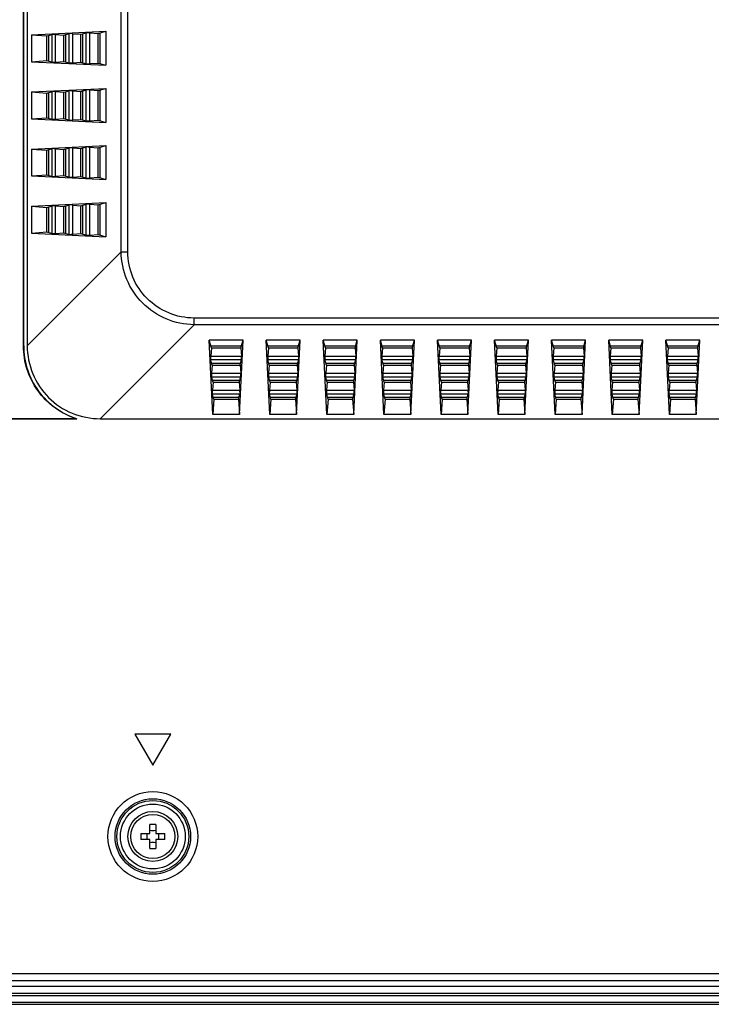
# Model space of a CAD drawing. Units: millimetres. Extents: x 0 to 559, y 0 to 432.
# Drawn here: x 344 to 354, y 172 to 186 of the extents above; entities that cross this region are included whole.
import ezdxf

# ---------------------------------------------------------------- set-up
doc = ezdxf.new("R2010")
doc.units = ezdxf.units.MM
doc.header["$LTSCALE"] = 30.734
doc.layers.add('3_ALL_AXES', color=7, linetype='CONTINUOUS')
doc.layers.add('7_ALL_FEATURES', color=7, linetype='CONTINUOUS')

msp = doc.modelspace()

# ---------------------------------------------------------------- linework, layer by layer
at = {"layer": '3_ALL_AXES', "color": 7, "linetype": 'Continuous'}
for radius in [0.35, 0.31]:
    msp.add_circle((346.1573, 174.1373), radius, dxfattribs=at)
at = {"layer": '7_ALL_FEATURES', "color": 7, "linetype": 'Continuous'}
for p, q in [((345.7134, 182.3246), (345.7134, 257.0099)), ((345.8074, 182.3245), (345.8074, 257.01)), ((344.3973, 208.1958), (344.3973, 181.0085)), ((344.3447, 181.0061), (344.3447, 208.1729)), ((344.3473, 181.0061), (344.3473, 208.1755)), ((344.4576, 185.363), (345.4976, 185.413)), ((344.4576, 185.363), (344.4576, 184.986)), ((344.4576, 185.363), (344.6694, 185.3467)), ((344.6694, 185.3467), (344.7451, 185.3689)), ((344.6694, 185.0022), (344.6694, 185.3467)), ((344.6977, 184.994), (344.6977, 185.355)), ((344.7451, 184.9801), (344.7451, 185.3689)), ((344.7947, 184.9819), (344.7947, 185.367)), ((344.7947, 185.367), (344.9091, 185.3583)), ((344.9091, 185.3583), (344.9848, 185.3804)), ((344.9091, 184.9907), (344.9091, 185.3583)), ((344.9373, 184.9825), (344.9373, 185.3665)), ((344.9848, 184.9686), (344.9848, 185.3804)), ((345.0344, 184.9704), (345.0344, 185.3786)), ((345.0344, 185.3786), (345.1488, 185.3698)), ((345.1488, 185.3698), (345.2244, 185.3919)), ((345.1488, 184.9792), (345.1488, 185.3698)), ((345.177, 184.9709), (345.177, 185.378)), ((345.2244, 184.9571), (345.2244, 185.3919)), ((345.2741, 184.9589), (345.2741, 185.3901)), ((345.2741, 185.3901), (345.3891, 185.3813)), ((345.3891, 185.3813), (345.4976, 185.413)), ((345.3891, 184.9677), (345.3891, 185.3813)), ((345.4173, 184.9595), (345.4173, 185.3895)), ((345.4976, 185.413), (345.4976, 184.936)), ((344.4576, 184.986), (344.6694, 185.0022)), ((344.4576, 184.986), (345.4976, 184.936)), ((344.6694, 185.0022), (344.7451, 184.9801)), ((344.7947, 184.9819), (344.9091, 184.9907)), ((344.9091, 184.9907), (344.9848, 184.9686)), ((345.0344, 184.9704), (345.1488, 184.9792)), ((345.1488, 184.9792), (345.2244, 184.9571)), ((345.2741, 184.9589), (345.3891, 184.9677)), ((345.3891, 184.9677), (345.4976, 184.936)), ((344.4576, 184.563), (345.4976, 184.613)), ((345.3891, 184.5813), (345.4976, 184.613)), ((345.4976, 184.613), (345.4976, 184.136)), ((344.4576, 184.563), (344.4576, 184.186)), ((344.4576, 184.563), (344.6694, 184.5467)), ((344.6694, 184.5467), (344.7451, 184.5689)), ((344.6694, 184.2022), (344.6694, 184.5467)), ((344.6977, 184.194), (344.6977, 184.555)), ((344.7451, 184.1801), (344.7451, 184.5689)), ((344.7947, 184.1819), (344.7947, 184.567)), ((344.7947, 184.567), (344.9091, 184.5583)), ((344.9091, 184.5583), (344.9848, 184.5804)), ((344.9091, 184.1907), (344.9091, 184.5583)), ((344.9373, 184.1825), (344.9373, 184.5665)), ((344.9848, 184.1686), (344.9848, 184.5804)), ((345.0344, 184.1704), (345.0344, 184.5786)), ((345.0344, 184.5786), (345.1488, 184.5698)), ((345.1488, 184.5698), (345.2244, 184.5919)), ((345.1488, 184.1792), (345.1488, 184.5698)), ((345.177, 184.1709), (345.177, 184.578)), ((345.2244, 184.1571), (345.2244, 184.5919)), ((345.2741, 184.1589), (345.2741, 184.5901)), ((345.2741, 184.5901), (345.3891, 184.5813)), ((345.3891, 184.1677), (345.3891, 184.5813)), ((345.4173, 184.1595), (345.4173, 184.5895)), ((344.4576, 184.186), (344.6694, 184.2022)), ((344.6694, 184.2022), (344.7451, 184.1801)), ((344.4576, 184.186), (345.4976, 184.136)), ((344.7947, 184.1819), (344.9091, 184.1907)), ((344.9091, 184.1907), (344.9848, 184.1686)), ((345.0344, 184.1704), (345.1488, 184.1792)), ((345.1488, 184.1792), (345.2244, 184.1571)), ((345.2741, 184.1589), (345.3891, 184.1677)), ((345.3891, 184.1677), (345.4976, 184.136)), ((344.4576, 183.763), (345.4976, 183.813)), ((345.1488, 183.7698), (345.2244, 183.7919)), ((345.2244, 183.3571), (345.2244, 183.7919)), ((345.2741, 183.3589), (345.2741, 183.7901)), ((345.2741, 183.7901), (345.3891, 183.7813)), ((345.3891, 183.7813), (345.4976, 183.813)), ((345.4173, 183.3595), (345.4173, 183.7895)), ((345.4976, 183.813), (345.4976, 183.336)), ((344.4576, 183.763), (344.4576, 183.386)), ((344.4576, 183.763), (344.6694, 183.7467)), ((344.6694, 183.7467), (344.7451, 183.7689)), ((344.6694, 183.4022), (344.6694, 183.7467)), ((344.6977, 183.394), (344.6977, 183.755)), ((344.7451, 183.3801), (344.7451, 183.7689)), ((344.7947, 183.3819), (344.7947, 183.767)), ((344.7947, 183.767), (344.9091, 183.7583)), ((344.9091, 183.7583), (344.9848, 183.7804)), ((344.9091, 183.3907), (344.9091, 183.7583)), ((344.9373, 183.3825), (344.9373, 183.7665)), ((344.9848, 183.3686), (344.9848, 183.7804)), ((345.0344, 183.3704), (345.0344, 183.7786)), ((345.0344, 183.7786), (345.1488, 183.7698)), ((345.1488, 183.3792), (345.1488, 183.7698)), ((345.177, 183.3709), (345.177, 183.778)), ((345.3891, 183.3677), (345.3891, 183.7813)), ((344.4576, 183.386), (344.6694, 183.4022)), ((344.4576, 183.386), (345.4976, 183.336)), ((344.6694, 183.4022), (344.7451, 183.3801)), ((344.7947, 183.3819), (344.9091, 183.3907)), ((344.9091, 183.3907), (344.9848, 183.3686)), ((345.0344, 183.3704), (345.1488, 183.3792)), ((345.1488, 183.3792), (345.2244, 183.3571)), ((345.2741, 183.3589), (345.3891, 183.3677)), ((345.3891, 183.3677), (345.4976, 183.336)), ((344.4576, 182.963), (345.4976, 183.013)), ((344.4576, 182.963), (344.4576, 182.586)), ((344.4576, 182.963), (344.6694, 182.9467)), ((344.6694, 182.9467), (344.7451, 182.9689)), ((344.7451, 182.5801), (344.7451, 182.9689)), ((344.7947, 182.5819), (344.7947, 182.967)), ((344.7947, 182.967), (344.9091, 182.9583)), ((344.9091, 182.9583), (344.9848, 182.9804)), ((344.9091, 182.5907), (344.9091, 182.9583)), ((344.9373, 182.5825), (344.9373, 182.9665)), ((344.9848, 182.5686), (344.9848, 182.9804)), ((345.0344, 182.5704), (345.0344, 182.9786)), ((345.0344, 182.9786), (345.1488, 182.9698)), ((345.1488, 182.9698), (345.2244, 182.9919)), ((345.1488, 182.5792), (345.1488, 182.9698)), ((345.177, 182.5709), (345.177, 182.978)), ((345.2244, 182.5571), (345.2244, 182.9919)), ((345.2741, 182.5589), (345.2741, 182.9901)), ((345.2741, 182.9901), (345.3891, 182.9813)), ((345.3891, 182.9813), (345.4976, 183.013)), ((345.3891, 182.5677), (345.3891, 182.9813)), ((345.4173, 182.5595), (345.4173, 182.9895)), ((345.4976, 183.013), (345.4976, 182.536)), ((344.6694, 182.6022), (344.6694, 182.9467)), ((344.6977, 182.594), (344.6977, 182.955)), ((344.4576, 182.586), (344.6694, 182.6022)), ((344.4576, 182.586), (345.4976, 182.536)), ((344.6694, 182.6022), (344.7451, 182.5801)), ((344.7947, 182.5819), (344.9091, 182.5907)), ((344.9091, 182.5907), (344.9848, 182.5686)), ((345.0344, 182.5704), (345.1488, 182.5792)), ((345.1488, 182.5792), (345.2244, 182.5571)), ((345.2741, 182.5589), (345.3891, 182.5677)), ((345.3891, 182.5677), (345.4976, 182.536)), ((344.3973, 181.0085), (345.7134, 182.3246)), ((345.7134, 182.3246), (345.8074, 182.3245)), ((346.7346, 181.3033), (345.4186, 179.9873)), ((420.1278, 181.3973), (346.7345, 181.3973)), ((346.7346, 181.3033), (346.7345, 181.3973)), ((420.1278, 181.3034), (346.7346, 181.3033)), ((346.9777, 180.9791), (346.946, 181.0876)), ((346.996, 180.0476), (346.946, 181.0876)), ((347.423, 181.0876), (346.946, 181.0876)), ((347.373, 180.0476), (347.423, 181.0876)), ((347.3913, 180.9791), (347.423, 181.0876)), ((347.7777, 180.9791), (347.746, 181.0876)), ((347.796, 180.0476), (347.746, 181.0876)), ((348.223, 181.0876), (347.746, 181.0876)), ((348.173, 180.0476), (348.223, 181.0876)), ((348.1913, 180.9791), (348.223, 181.0876)), ((348.5777, 180.9791), (348.546, 181.0876)), ((348.596, 180.0476), (348.546, 181.0876)), ((349.023, 181.0876), (348.546, 181.0876)), ((348.973, 180.0476), (349.023, 181.0876)), ((348.9913, 180.9791), (349.023, 181.0876)), ((349.3777, 180.9791), (349.346, 181.0876)), ((349.396, 180.0476), (349.346, 181.0876)), ((349.823, 181.0876), (349.346, 181.0876)), ((349.773, 180.0476), (349.823, 181.0876)), ((349.7913, 180.9791), (349.823, 181.0876)), ((350.196, 180.0476), (350.146, 181.0876)), ((350.1777, 180.9791), (350.146, 181.0876)), ((350.623, 181.0876), (350.146, 181.0876)), ((350.573, 180.0476), (350.623, 181.0876)), ((350.5913, 180.9791), (350.623, 181.0876)), ((350.996, 180.0476), (350.946, 181.0876)), ((350.9777, 180.9791), (350.946, 181.0876)), ((351.423, 181.0876), (350.946, 181.0876)), ((351.373, 180.0476), (351.423, 181.0876)), ((351.3913, 180.9791), (351.423, 181.0876)), ((351.796, 180.0476), (351.746, 181.0876)), ((351.7777, 180.9791), (351.746, 181.0876)), ((352.223, 181.0876), (351.746, 181.0876)), ((352.173, 180.0476), (352.223, 181.0876)), ((352.1913, 180.9791), (352.223, 181.0876)), ((352.596, 180.0476), (352.546, 181.0876)), ((352.5777, 180.9791), (352.546, 181.0876)), ((353.023, 181.0876), (352.546, 181.0876)), ((352.973, 180.0476), (353.023, 181.0876)), ((352.9913, 180.9791), (353.023, 181.0876)), ((353.396, 180.0476), (353.346, 181.0876)), ((353.3777, 180.9791), (353.346, 181.0876)), ((353.823, 181.0876), (353.346, 181.0876)), ((353.773, 180.0476), (353.823, 181.0876)), ((353.7913, 180.9791), (353.823, 181.0876)), ((344.3473, 181.0061), (344.3447, 181.0061)), ((346.9777, 180.9791), (346.9689, 180.864)), ((346.9695, 181.0073), (347.3995, 181.0073)), ((346.9777, 180.9791), (347.3913, 180.9791)), ((347.3913, 180.9791), (347.4001, 180.864)), ((347.7777, 180.9791), (347.7689, 180.864)), ((347.7695, 181.0073), (348.1995, 181.0073)), ((347.7777, 180.9791), (348.1913, 180.9791)), ((348.1913, 180.9791), (348.2001, 180.864)), ((348.5777, 180.9791), (348.5689, 180.864)), ((348.5695, 181.0073), (348.9995, 181.0073)), ((348.5777, 180.9791), (348.9913, 180.9791)), ((348.9913, 180.9791), (349.0001, 180.864)), ((349.3777, 180.9791), (349.3689, 180.864)), ((349.3695, 181.0073), (349.7995, 181.0073)), ((349.3777, 180.9791), (349.7913, 180.9791)), ((349.7913, 180.9791), (349.8001, 180.864)), ((350.1777, 180.9791), (350.1689, 180.864)), ((350.1695, 181.0073), (350.5995, 181.0073)), ((350.1777, 180.9791), (350.5913, 180.9791)), ((350.5913, 180.9791), (350.6001, 180.864)), ((350.9777, 180.9791), (350.9689, 180.864)), ((350.9695, 181.0073), (351.3995, 181.0073)), ((350.9777, 180.9791), (351.3913, 180.9791)), ((351.3913, 180.9791), (351.4001, 180.864)), ((351.7777, 180.9791), (351.7689, 180.864)), ((351.7695, 181.0073), (352.1995, 181.0073)), ((351.7777, 180.9791), (352.1913, 180.9791)), ((352.1913, 180.9791), (352.2001, 180.864)), ((352.5777, 180.9791), (352.5689, 180.864)), ((352.5695, 181.0073), (352.9995, 181.0073)), ((352.5777, 180.9791), (352.9913, 180.9791)), ((352.9913, 180.9791), (353.0001, 180.864)), ((353.3777, 180.9791), (353.3689, 180.864)), ((353.3695, 181.0073), (353.7995, 181.0073)), ((353.3777, 180.9791), (353.7913, 180.9791)), ((353.7913, 180.9791), (353.8001, 180.864)), ((346.9892, 180.7387), (346.9671, 180.8144)), ((346.9671, 180.8144), (347.4019, 180.8144)), ((346.9689, 180.864), (347.4001, 180.864)), ((346.981, 180.767), (347.388, 180.767)), ((347.3798, 180.7387), (347.4019, 180.8144)), ((347.7892, 180.7387), (347.7671, 180.8144)), ((347.7671, 180.8144), (348.2019, 180.8144)), ((347.7689, 180.864), (348.2001, 180.864)), ((347.781, 180.767), (348.188, 180.767)), ((348.1798, 180.7387), (348.2019, 180.8144)), ((348.5892, 180.7387), (348.5671, 180.8144)), ((348.5671, 180.8144), (349.0019, 180.8144)), ((348.5689, 180.864), (349.0001, 180.864)), ((348.581, 180.767), (348.988, 180.767)), ((348.9798, 180.7387), (349.0019, 180.8144)), ((349.3892, 180.7387), (349.3671, 180.8144)), ((349.3671, 180.8144), (349.8019, 180.8144)), ((349.3689, 180.864), (349.8001, 180.864)), ((349.381, 180.767), (349.788, 180.767)), ((349.7798, 180.7387), (349.8019, 180.8144)), ((350.1892, 180.7387), (350.1671, 180.8144)), ((350.1671, 180.8144), (350.6019, 180.8144)), ((350.1689, 180.864), (350.6001, 180.864)), ((350.181, 180.767), (350.588, 180.767)), ((350.5798, 180.7387), (350.6019, 180.8144)), ((350.9892, 180.7387), (350.9671, 180.8144)), ((350.9671, 180.8144), (351.4019, 180.8144)), ((350.9689, 180.864), (351.4001, 180.864)), ((350.981, 180.767), (351.388, 180.767)), ((351.3798, 180.7387), (351.4019, 180.8144)), ((351.7892, 180.7387), (351.7671, 180.8144)), ((351.7671, 180.8144), (352.2019, 180.8144)), ((351.7689, 180.864), (352.2001, 180.864)), ((351.781, 180.767), (352.188, 180.767)), ((352.1798, 180.7387), (352.2019, 180.8144)), ((352.5892, 180.7387), (352.5671, 180.8144)), ((352.5671, 180.8144), (353.0019, 180.8144)), ((352.5689, 180.864), (353.0001, 180.864)), ((352.581, 180.767), (352.988, 180.767)), ((352.9798, 180.7387), (353.0019, 180.8144)), ((353.3892, 180.7387), (353.3671, 180.8144)), ((353.3671, 180.8144), (353.8019, 180.8144)), ((353.3689, 180.864), (353.8001, 180.864)), ((353.381, 180.767), (353.788, 180.767)), ((353.7798, 180.7387), (353.8019, 180.8144)), ((346.9892, 180.7387), (346.9804, 180.6243)), ((346.9804, 180.6243), (347.3886, 180.6243)), ((346.9892, 180.7387), (347.3798, 180.7387)), ((347.3798, 180.7387), (347.3886, 180.6243)), ((347.7892, 180.7387), (347.7804, 180.6243)), ((347.7804, 180.6243), (348.1886, 180.6243)), ((347.7892, 180.7387), (348.1798, 180.7387)), ((348.1798, 180.7387), (348.1886, 180.6243)), ((348.5892, 180.7387), (348.5804, 180.6243)), ((348.5804, 180.6243), (348.9886, 180.6243)), ((348.5892, 180.7387), (348.9798, 180.7387)), ((348.9798, 180.7387), (348.9886, 180.6243)), ((349.3892, 180.7387), (349.3804, 180.6243)), ((349.3804, 180.6243), (349.7886, 180.6243)), ((349.3892, 180.7387), (349.7798, 180.7387)), ((349.7798, 180.7387), (349.7886, 180.6243)), ((350.1892, 180.7387), (350.1804, 180.6243)), ((350.1804, 180.6243), (350.5886, 180.6243)), ((350.1892, 180.7387), (350.5798, 180.7387)), ((350.5798, 180.7387), (350.5886, 180.6243)), ((350.9892, 180.7387), (350.9804, 180.6243)), ((350.9804, 180.6243), (351.3886, 180.6243)), ((350.9892, 180.7387), (351.3798, 180.7387)), ((351.3798, 180.7387), (351.3886, 180.6243)), ((351.7892, 180.7387), (351.7804, 180.6243)), ((351.7804, 180.6243), (352.1886, 180.6243)), ((351.7892, 180.7387), (352.1798, 180.7387)), ((352.1798, 180.7387), (352.1886, 180.6243)), ((352.5892, 180.7387), (352.5804, 180.6243)), ((352.5804, 180.6243), (352.9886, 180.6243)), ((352.5892, 180.7387), (352.9798, 180.7387)), ((352.9798, 180.7387), (352.9886, 180.6243)), ((353.3892, 180.7387), (353.3804, 180.6243)), ((353.3804, 180.6243), (353.7886, 180.6243)), ((353.3892, 180.7387), (353.7798, 180.7387)), ((353.7798, 180.7387), (353.7886, 180.6243)), ((347.0007, 180.4991), (346.9786, 180.5747)), ((346.9786, 180.5747), (347.3904, 180.5747)), ((347.0007, 180.4991), (346.992, 180.3847)), ((346.9925, 180.5273), (347.3765, 180.5273)), ((347.0007, 180.4991), (347.3683, 180.4991)), ((347.3683, 180.4991), (347.3904, 180.5747)), ((347.3683, 180.4991), (347.377, 180.3847)), ((347.8007, 180.4991), (347.7786, 180.5747)), ((347.7786, 180.5747), (348.1904, 180.5747)), ((347.8007, 180.4991), (347.792, 180.3847)), ((347.7925, 180.5273), (348.1765, 180.5273)), ((347.8007, 180.4991), (348.1683, 180.4991)), ((348.1683, 180.4991), (348.1904, 180.5747)), ((348.1683, 180.4991), (348.177, 180.3847)), ((348.6007, 180.4991), (348.5786, 180.5747)), ((348.5786, 180.5747), (348.9904, 180.5747)), ((348.6007, 180.4991), (348.592, 180.3847)), ((348.5925, 180.5273), (348.9765, 180.5273)), ((348.6007, 180.4991), (348.9683, 180.4991)), ((348.9683, 180.4991), (348.9904, 180.5747)), ((348.9683, 180.4991), (348.977, 180.3847)), ((349.4007, 180.4991), (349.3786, 180.5747)), ((349.3786, 180.5747), (349.7904, 180.5747)), ((349.4007, 180.4991), (349.392, 180.3847)), ((349.3925, 180.5273), (349.7765, 180.5273)), ((349.4007, 180.4991), (349.7683, 180.4991)), ((349.7683, 180.4991), (349.7904, 180.5747)), ((349.7683, 180.4991), (349.777, 180.3847)), ((350.2007, 180.4991), (350.1786, 180.5747)), ((350.1786, 180.5747), (350.5904, 180.5747)), ((350.2007, 180.4991), (350.192, 180.3847)), ((350.1925, 180.5273), (350.5765, 180.5273)), ((350.2007, 180.4991), (350.5683, 180.4991)), ((350.5683, 180.4991), (350.5904, 180.5747)), ((350.5683, 180.4991), (350.577, 180.3847)), ((351.0007, 180.4991), (350.9786, 180.5747)), ((350.9786, 180.5747), (351.3904, 180.5747)), ((351.0007, 180.4991), (350.992, 180.3847)), ((350.9925, 180.5273), (351.3765, 180.5273)), ((351.0007, 180.4991), (351.3683, 180.4991)), ((351.3683, 180.4991), (351.3904, 180.5747)), ((351.3683, 180.4991), (351.377, 180.3847)), ((351.8007, 180.4991), (351.7786, 180.5747)), ((351.7786, 180.5747), (352.1904, 180.5747)), ((351.8007, 180.4991), (351.792, 180.3847)), ((351.7925, 180.5273), (352.1765, 180.5273)), ((351.8007, 180.4991), (352.1683, 180.4991)), ((352.1683, 180.4991), (352.1904, 180.5747)), ((352.1683, 180.4991), (352.177, 180.3847)), ((352.6007, 180.4991), (352.5786, 180.5747)), ((352.5786, 180.5747), (352.9904, 180.5747)), ((352.6007, 180.4991), (352.592, 180.3847)), ((352.5925, 180.5273), (352.9765, 180.5273)), ((352.6007, 180.4991), (352.9683, 180.4991)), ((352.9683, 180.4991), (352.9904, 180.5747)), ((352.9683, 180.4991), (352.977, 180.3847)), ((353.4007, 180.4991), (353.3786, 180.5747)), ((353.3786, 180.5747), (353.7904, 180.5747)), ((353.4007, 180.4991), (353.392, 180.3847)), ((353.3925, 180.5273), (353.7765, 180.5273)), ((353.4007, 180.4991), (353.7683, 180.4991)), ((353.7683, 180.4991), (353.7904, 180.5747)), ((353.7683, 180.4991), (353.777, 180.3847)), ((346.992, 180.3847), (347.377, 180.3847)), ((347.792, 180.3847), (348.177, 180.3847)), ((348.592, 180.3847), (348.977, 180.3847)), ((349.392, 180.3847), (349.777, 180.3847)), ((350.192, 180.3847), (350.577, 180.3847)), ((350.992, 180.3847), (351.377, 180.3847)), ((351.792, 180.3847), (352.177, 180.3847)), ((352.592, 180.3847), (352.977, 180.3847)), ((353.392, 180.3847), (353.777, 180.3847)), ((347.0123, 180.2594), (346.9901, 180.335)), ((346.9901, 180.335), (347.3789, 180.335)), ((347.0123, 180.2594), (346.996, 180.0476)), ((347.004, 180.2876), (347.365, 180.2876)), ((347.0123, 180.2594), (347.3568, 180.2594)), ((347.3568, 180.2594), (347.3789, 180.335)), ((347.3568, 180.2594), (347.373, 180.0476)), ((347.8123, 180.2594), (347.7901, 180.335)), ((347.7901, 180.335), (348.1789, 180.335)), ((347.8123, 180.2594), (347.796, 180.0476)), ((347.804, 180.2876), (348.165, 180.2876)), ((347.8123, 180.2594), (348.1568, 180.2594)), ((348.1568, 180.2594), (348.1789, 180.335)), ((348.1568, 180.2594), (348.173, 180.0476)), ((348.6123, 180.2594), (348.5901, 180.335)), ((348.5901, 180.335), (348.9789, 180.335)), ((348.6123, 180.2594), (348.596, 180.0476)), ((348.604, 180.2876), (348.965, 180.2876)), ((348.6123, 180.2594), (348.9568, 180.2594)), ((348.9568, 180.2594), (348.9789, 180.335)), ((348.9568, 180.2594), (348.973, 180.0476)), ((349.4123, 180.2594), (349.3901, 180.335)), ((349.3901, 180.335), (349.7789, 180.335)), ((349.4123, 180.2594), (349.396, 180.0476)), ((349.404, 180.2876), (349.765, 180.2876)), ((349.4123, 180.2594), (349.7568, 180.2594)), ((349.7568, 180.2594), (349.7789, 180.335)), ((349.7568, 180.2594), (349.773, 180.0476)), ((350.2123, 180.2594), (350.1901, 180.335)), ((350.1901, 180.335), (350.5789, 180.335)), ((350.2123, 180.2594), (350.196, 180.0476)), ((350.204, 180.2876), (350.565, 180.2876)), ((350.2123, 180.2594), (350.5568, 180.2594)), ((350.5568, 180.2594), (350.5789, 180.335)), ((350.5568, 180.2594), (350.573, 180.0476)), ((351.0123, 180.2594), (350.9901, 180.335)), ((350.9901, 180.335), (351.3789, 180.335)), ((351.0123, 180.2594), (350.996, 180.0476)), ((351.004, 180.2876), (351.365, 180.2876)), ((351.0123, 180.2594), (351.3568, 180.2594)), ((351.3568, 180.2594), (351.3789, 180.335)), ((351.3568, 180.2594), (351.373, 180.0476)), ((351.8123, 180.2594), (351.7901, 180.335)), ((351.7901, 180.335), (352.1789, 180.335)), ((351.8123, 180.2594), (351.796, 180.0476)), ((351.804, 180.2876), (352.165, 180.2876)), ((351.8123, 180.2594), (352.1568, 180.2594)), ((352.1568, 180.2594), (352.1789, 180.335)), ((352.1568, 180.2594), (352.173, 180.0476)), ((352.6123, 180.2594), (352.5901, 180.335)), ((352.5901, 180.335), (352.9789, 180.335)), ((352.6123, 180.2594), (352.596, 180.0476)), ((352.604, 180.2876), (352.965, 180.2876)), ((352.6123, 180.2594), (352.9568, 180.2594)), ((352.9568, 180.2594), (352.9789, 180.335)), ((352.9568, 180.2594), (352.973, 180.0476)), ((353.4123, 180.2594), (353.3901, 180.335)), ((353.3901, 180.335), (353.7789, 180.335)), ((353.4123, 180.2594), (353.396, 180.0476)), ((353.404, 180.2876), (353.765, 180.2876)), ((353.4123, 180.2594), (353.7568, 180.2594)), ((353.7568, 180.2594), (353.7789, 180.335)), ((353.7568, 180.2594), (353.773, 180.0476)), ((341.9973, 179.9899), (345.0763, 179.9899)), ((341.9973, 179.9873), (345.0929, 179.9873)), ((345.4186, 179.9873), (420.1278, 179.9873)), ((347.373, 180.0476), (346.996, 180.0476)), ((348.173, 180.0476), (347.796, 180.0476)), ((348.973, 180.0476), (348.596, 180.0476)), ((349.773, 180.0476), (349.396, 180.0476)), ((350.573, 180.0476), (350.196, 180.0476)), ((351.373, 180.0476), (350.996, 180.0476)), ((352.173, 180.0476), (351.796, 180.0476)), ((352.973, 180.0476), (352.596, 180.0476)), ((353.773, 180.0476), (353.396, 180.0476)), ((345.9073, 175.5703), (346.1573, 175.1373)), ((346.4073, 175.5703), (345.9073, 175.5703)), ((346.1573, 175.1373), (346.4073, 175.5703)), ((346.1173, 174.1773), (346.1173, 174.3064)), ((346.1973, 174.3064), (346.1973, 174.1773)), ((345.9881, 174.1773), (346.1173, 174.1773)), ((346.1973, 174.1773), (346.3264, 174.1773)), ((346.1173, 174.0973), (345.9881, 174.0973)), ((346.1173, 173.9681), (346.1173, 174.0973)), ((346.1973, 174.0973), (346.1973, 173.9681)), ((346.3264, 174.0973), (346.1973, 174.0973)), ((336.7785, 172.2184), (417.5483, 172.2184)), ((336.7785, 172.1193), (417.5494, 172.1193)), ((417.5503, 172.0373), (336.691, 172.0373)), ((417.5513, 171.9373), (336.6973, 171.9373)), ((417.5517, 171.9073), (336.6973, 171.9073)), ((336.6973, 171.8173), (417.5506, 171.8173)), ((336.6973, 171.7873), (417.5481, 171.7873))]:
    msp.add_line(p, q, dxfattribs=at)
for radius in [0.6284, 0.5288, 0.504, 0.4542]:
    msp.add_circle((346.1573, 174.1373), radius, dxfattribs=at)
for centre, radius, start, end in [((345.423, 182.1253), 2.1633, 260.77747, 261.22182), ((346.1573, 173.1708), 1.1363, 87.98356, 92.01644), ((347.124, 174.1373), 1.1366, 177.98317, 182.01683), ((345.8475, 174.1373), 0.2309, 350.02528, 9.97472), ((346.467, 174.1373), 0.2309, 170.02528, 189.97472), ((345.1905, 174.1373), 1.1366, 357.98317, 2.01683), ((346.1573, 175.1037), 1.1363, 267.98356, 272.01644)]:
    msp.add_arc(centre, radius, start, end, dxfattribs=at)
for centre, major_axis, start_param, end_param in [((344.7947, 185.3648), (0.05, -0.0038), 1.5742542, 3.0228775), ((345.0344, 185.3763), (0.05, -0.0038), 1.5742542, 3.0228775), ((345.2741, 185.3878), (0.05, -0.0038), 1.5742542, 3.0228775), ((344.7947, 184.9842), (0.05, 0.0038), -3.0228775, -1.5742542), ((345.0344, 184.9727), (0.05, 0.0038), -3.0228775, -1.5742542), ((345.2741, 184.9612), (0.05, 0.0038), -3.0228775, -1.5742542), ((344.7947, 184.5648), (0.05, -0.0038), 1.5742542, 3.0228775), ((345.0344, 184.5763), (0.05, -0.0038), 1.5742542, 3.0228775), ((345.2741, 184.5878), (0.05, -0.0038), 1.5742542, 3.0228775), ((344.7947, 184.1842), (0.05, 0.0038), -3.0228775, -1.5742542), ((345.0344, 184.1727), (0.05, 0.0038), -3.0228775, -1.5742542), ((345.2741, 184.1612), (0.05, 0.0038), -3.0228775, -1.5742542), ((345.2741, 183.7878), (0.05, -0.0038), 1.5742542, 3.0228775), ((344.7947, 183.7648), (0.05, -0.0038), 1.5742542, 3.0228775), ((345.0344, 183.7763), (0.05, -0.0038), 1.5742542, 3.0228775), ((344.7947, 183.3842), (0.05, 0.0038), -3.0228775, -1.5742542), ((345.0344, 183.3727), (0.05, 0.0038), -3.0228775, -1.5742542), ((345.2741, 183.3612), (0.05, 0.0038), -3.0228775, -1.5742542), ((344.7947, 182.9648), (0.05, -0.0038), 1.5742542, 3.0228775), ((345.0344, 182.9763), (0.05, -0.0038), 1.5742542, 3.0228775), ((345.2741, 182.9878), (0.05, -0.0038), 1.5742542, 3.0228775), ((344.7947, 182.5842), (0.05, 0.0038), -3.0228775, -1.5742542), ((345.0344, 182.5727), (0.05, 0.0038), -3.0228775, -1.5742542), ((345.2741, 182.5612), (0.05, 0.0038), -3.0228775, -1.5742542), ((346.9712, 180.864), (0.0038, 0.05), -4.7089311, -3.2603079), ((347.3978, 180.864), (-0.0038, 0.05), -3.0228775, -1.5742542), ((347.7712, 180.864), (0.0038, 0.05), -4.7089311, -3.2603079), ((348.1978, 180.864), (-0.0038, 0.05), -3.0228775, -1.5742542), ((348.5712, 180.864), (0.0038, 0.05), -4.7089311, -3.2603079), ((348.9978, 180.864), (-0.0038, 0.05), -3.0228775, -1.5742542), ((349.3712, 180.864), (0.0038, 0.05), -4.7089311, -3.2603079), ((349.7978, 180.864), (-0.0038, 0.05), -3.0228775, -1.5742542), ((350.1712, 180.864), (0.0038, 0.05), -4.7089311, -3.2603079), ((350.5978, 180.864), (-0.0038, 0.05), -3.0228775, -1.5742542), ((350.9712, 180.864), (0.0038, 0.05), -4.7089311, -3.2603079), ((351.3978, 180.864), (-0.0038, 0.05), -3.0228775, -1.5742542), ((351.7712, 180.864), (0.0038, 0.05), -4.7089311, -3.2603079), ((352.1978, 180.864), (-0.0038, 0.05), -3.0228775, -1.5742542), ((352.5712, 180.864), (0.0038, 0.05), -4.7089311, -3.2603079), ((352.9978, 180.864), (-0.0038, 0.05), -3.0228775, -1.5742542), ((353.3712, 180.864), (0.0038, 0.05), -4.7089311, -3.2603079), ((353.7978, 180.864), (-0.0038, 0.05), -3.0228775, -1.5742542), ((346.9827, 180.6243), (0.0038, 0.05), -4.7089311, -3.2603079), ((347.3863, 180.6243), (-0.0038, 0.05), -3.0228775, -1.5742542), ((347.7827, 180.6243), (0.0038, 0.05), -4.7089311, -3.2603079), ((348.1863, 180.6243), (-0.0038, 0.05), -3.0228775, -1.5742542), ((348.5827, 180.6243), (0.0038, 0.05), -4.7089311, -3.2603079), ((348.9863, 180.6243), (-0.0038, 0.05), -3.0228775, -1.5742542), ((349.3827, 180.6243), (0.0038, 0.05), -4.7089311, -3.2603079), ((349.7863, 180.6243), (-0.0038, 0.05), -3.0228775, -1.5742542), ((350.1827, 180.6243), (0.0038, 0.05), -4.7089311, -3.2603079), ((350.5863, 180.6243), (-0.0038, 0.05), -3.0228775, -1.5742542), ((350.9827, 180.6243), (0.0038, 0.05), -4.7089311, -3.2603079), ((351.3863, 180.6243), (-0.0038, 0.05), -3.0228775, -1.5742542), ((351.7827, 180.6243), (0.0038, 0.05), -4.7089311, -3.2603079), ((352.1863, 180.6243), (-0.0038, 0.05), -3.0228775, -1.5742542), ((352.5827, 180.6243), (0.0038, 0.05), -4.7089311, -3.2603079), ((352.9863, 180.6243), (-0.0038, 0.05), -3.0228775, -1.5742542), ((353.3827, 180.6243), (0.0038, 0.05), -4.7089311, -3.2603079), ((353.7863, 180.6243), (-0.0038, 0.05), -3.0228775, -1.5742542), ((346.9942, 180.3847), (0.0038, 0.05), -4.7089311, -3.2603079), ((347.3748, 180.3847), (-0.0038, 0.05), -3.0228775, -1.5742542), ((347.7942, 180.3847), (0.0038, 0.05), -4.7089311, -3.2603079), ((348.1748, 180.3847), (-0.0038, 0.05), -3.0228775, -1.5742542), ((348.5942, 180.3847), (0.0038, 0.05), -4.7089311, -3.2603079), ((348.9748, 180.3847), (-0.0038, 0.05), -3.0228775, -1.5742542), ((349.3942, 180.3847), (0.0038, 0.05), -4.7089311, -3.2603079), ((349.7748, 180.3847), (-0.0038, 0.05), -3.0228775, -1.5742542), ((350.1942, 180.3847), (0.0038, 0.05), -4.7089311, -3.2603079), ((350.5748, 180.3847), (-0.0038, 0.05), -3.0228775, -1.5742542), ((350.9942, 180.3847), (0.0038, 0.05), -4.7089311, -3.2603079), ((351.3748, 180.3847), (-0.0038, 0.05), -3.0228775, -1.5742542), ((351.7942, 180.3847), (0.0038, 0.05), -4.7089311, -3.2603079), ((352.1748, 180.3847), (-0.0038, 0.05), -3.0228775, -1.5742542), ((352.5942, 180.3847), (0.0038, 0.05), -4.7089311, -3.2603079), ((352.9748, 180.3847), (-0.0038, 0.05), -3.0228775, -1.5742542), ((353.3942, 180.3847), (0.0038, 0.05), -4.7089311, -3.2603079), ((353.7748, 180.3847), (-0.0038, 0.05), -3.0228775, -1.5742542)]:
    msp.add_ellipse(centre, major_axis=major_axis, ratio=0.0450232, start_param=start_param, end_param=end_param, dxfattribs=at)
for points, knots in [([(346.7346, 181.3033), (346.6022, 181.3045), (346.3349, 181.3598), (345.9975, 181.5875), (345.7699, 181.9249), (345.7145, 182.1922), (345.7133, 182.3246)], [0, 0, 0, 0, 0.2499559, 0.4999993, 0.7500426, 1, 1, 1, 1]), ([(346.7345, 181.3973), (346.6139, 181.397), (346.3699, 181.4453), (346.0618, 181.6518), (345.8553, 181.9599), (345.8071, 182.2039), (345.8074, 182.3245)], [0, 0, 0, 0, 0.2499879, 0.4999993, 0.7500105, 1, 1, 1, 1]), ([(345.0763, 179.9899), (344.971, 180.025), (344.7701, 180.1292), (344.5324, 180.3697), (344.3797, 180.6715), (344.3447, 180.8951), (344.3447, 181.0061)], [0, 0, 0, 0, 0.2499998, 0.499992, 0.7499905, 1, 1, 1, 1]), ([(344.3473, 181.0061), (344.3473, 180.894), (344.3831, 180.6682), (344.5391, 180.3642), (344.7817, 180.1235), (344.986, 180.0211), (345.0929, 179.9873)], [0, 0, 0, 0, 0.2499754, 0.4999777, 0.7499968, 1, 1, 1, 1]), ([(344.3973, 181.0085), (344.397, 180.8756), (344.4496, 180.6067), (344.6768, 180.2667), (345.0167, 180.0396), (345.2856, 179.9869), (345.4186, 179.9873)], [0, 0, 0, 0, 0.250002, 0.5000001, 0.7499981, 1, 1, 1, 1])]:
    msp.add_open_spline(points, degree=3, knots=knots, dxfattribs=at)
for points in [[(346.1573, 174.2162), (346.1439, 174.2162), (346.1305, 174.2173), (346.1173, 174.2196)], [(346.1973, 174.2196), (346.1841, 174.2173), (346.1707, 174.2162), (346.1573, 174.2162)], [(346.1173, 174.0549), (346.1305, 174.0573), (346.1439, 174.0584), (346.1573, 174.0584)], [(346.1573, 174.0584), (346.1707, 174.0584), (346.1841, 174.0573), (346.1973, 174.0549)]]:
    msp.add_open_spline(points, degree=3, dxfattribs=at)

doc.saveas('drawing.dxf')
